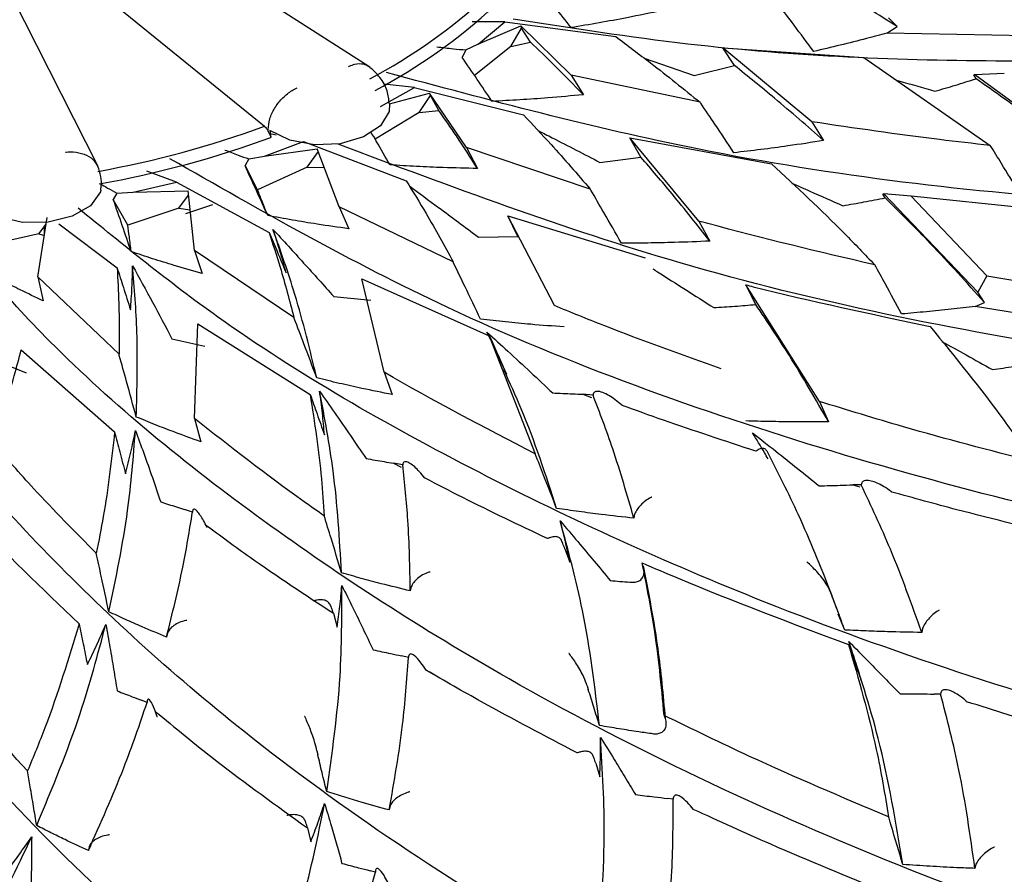
# Model space of a CAD drawing. Units: millimetres. Extents: x 7 to 1452, y 1 to 1040.
# Drawn here: x 1013 to 1024, y 233 to 243 of the extents above; entities that cross this region are included whole.
import ezdxf

# ---------------------------------------------------------------- set-up
doc = ezdxf.new("R2010")
doc.units = ezdxf.units.MM
doc.header["$LTSCALE"] = 5

msp = doc.modelspace()

# ---------------------------------------------------------------- linework, layer by layer
at = {"color": 7, "linetype": 'Continuous', "lineweight": 25}
for p, q in [((1016.723, 242.258), (1012.838, 244.746)), ((1013.709, 241.146), (1012.078, 244.363)), ((1015.562, 241.591), (1012.265, 244.274)), ((1022.606, 242.702), (1022.507, 242.8)), ((1018.237, 242.755), (1017.872, 242.754)), ((1017.936, 242.505), (1018.414, 242.711)), ((1017.941, 242.506), (1018.238, 242.754)), ((1018.236, 242.755), (1019.472, 242.59)), ((1018.304, 242.482), (1018.422, 242.686)), ((1018.975, 242.16), (1018.414, 242.711)), ((1018.414, 242.711), (1018.422, 242.686)), ((1018.524, 242.528), (1018.422, 242.686)), ((1022.491, 242.629), (1022.606, 242.702)), ((1024.548, 242.588), (1022.491, 242.629)), ((1017.804, 242.442), (1017.944, 242.509)), ((1018.304, 242.482), (1017.898, 242.159)), ((1018.304, 242.482), (1018.524, 242.528)), ((1021.656, 241.642), (1020.663, 242.467)), ((1020.663, 242.467), (1022.235, 242.357)), ((1020.794, 242.268), (1020.663, 242.467)), ((1017.804, 242.442), (1017.762, 242.358)), ((1019.788, 242.351), (1020.344, 242.158)), ((1022.235, 242.357), (1023.641, 241.379)), ((1020.344, 242.158), (1020.794, 242.268)), ((1018.975, 242.16), (1019.112, 241.943)), ((1020.411, 241.859), (1018.975, 242.16)), ((1023.47, 242.165), (1023.456, 242.163)), ((1023.482, 242.121), (1023.456, 242.163)), ((1023.797, 242.178), (1023.47, 242.165)), ((1024.772, 241.205), (1023.47, 242.165)), ((1016.854, 241.814), (1017.231, 242.024)), ((1017.23, 242.024), (1016.894, 242.062)), ((1017.228, 242.024), (1018.443, 241.72)), ((1016.953, 241.841), (1017.398, 241.961)), ((1017.285, 241.745), (1017.409, 241.935)), ((1017.809, 241.355), (1017.398, 241.961)), ((1017.398, 241.961), (1017.409, 241.935)), ((1017.503, 241.766), (1017.409, 241.935)), ((1017.285, 241.745), (1016.794, 241.448)), ((1017.285, 241.745), (1017.503, 241.766)), ((1021.656, 241.642), (1021.786, 241.433)), ((1015.621, 241.544), (1015.631, 241.467)), ((1015.69, 241.493), (1015.626, 241.509)), ((1020.397, 240.537), (1019.627, 241.462)), ((1019.627, 241.462), (1021.207, 241.173)), ((1019.751, 241.249), (1019.627, 241.462)), ((1015.56, 241.259), (1015.995, 241.421)), ((1015.995, 241.421), (1017.14, 240.984)), ((1017.809, 241.355), (1017.933, 241.123)), ((1019.187, 240.893), (1017.809, 241.355)), ((1015.387, 241.228), (1015.561, 241.259)), ((1015.558, 241.259), (1016.147, 241.34)), ((1016.037, 241.136), (1016.162, 241.312)), ((1016.393, 240.697), (1016.147, 241.34)), ((1019.296, 241.19), (1019.751, 241.249)), ((1015.387, 241.228), (1015.345, 241.154)), ((1015.484, 240.884), (1015.345, 241.154)), ((1016.037, 241.136), (1015.484, 240.884)), ((1016.037, 241.136), (1016.226, 241.134)), ((1014.581, 240.969), (1014.253, 241.094)), ((1014.099, 240.859), (1014.581, 240.969)), ((1014.581, 240.969), (1015.613, 240.408)), ((1013.919, 240.848), (1013.878, 240.779)), ((1013.919, 240.848), (1014.097, 240.859)), ((1014.101, 240.859), (1014.711, 240.872)), ((1014.607, 240.68), (1014.716, 240.826)), ((1014.781, 240.211), (1014.711, 240.872)), ((1022.455, 240.84), (1022.446, 240.838)), ((1022.471, 240.795), (1022.446, 240.838)), ((1023.501, 239.746), (1022.455, 240.84)), ((1022.76, 240.816), (1022.455, 240.84)), ((1024.342, 240.649), (1022.76, 240.816)), ((1022.76, 240.816), (1023.603, 239.926)), ((1014.041, 240.492), (1013.878, 240.779)), ((1014.685, 240.621), (1014.986, 240.723)), ((1016.393, 240.697), (1016.5, 240.451)), ((1017.66, 240.085), (1016.393, 240.697)), ((1014.607, 240.68), (1014.041, 240.492)), ((1014.607, 240.68), (1014.733, 240.663)), ((1018.788, 239.596), (1018.27, 240.594)), ((1018.27, 240.594), (1019.799, 240.127)), ((1018.383, 240.367), (1018.27, 240.594)), ((1013.037, 239.916), (1013.144, 240.575)), ((1013.05, 240.394), (1013.132, 240.502)), ((1013.112, 240.377), (1013.112, 240.476)), ((1013.273, 240.508), (1013.921, 240.015)), ((1020.397, 240.537), (1020.518, 240.314)), ((1013.05, 240.394), (1012.492, 240.27)), ((1013.05, 240.394), (1013.112, 240.377)), ((1017.942, 240.359), (1018.383, 240.367)), ((1014.781, 240.211), (1014.867, 239.954)), ((1015.889, 239.464), (1014.781, 240.211)), ((1013.037, 239.916), (1013.097, 239.65)), ((1013.942, 239.054), (1013.037, 239.916)), ((1016.892, 238.854), (1016.646, 239.895)), ((1016.646, 239.895), (1018.064, 239.261)), ((1021.739, 238.529), (1020.921, 239.827)), ((1021.031, 239.608), (1020.921, 239.827)), ((1023.603, 239.926), (1023.501, 239.746)), ((1023.603, 239.926), (1025.507, 239.61)), ((1023.577, 239.629), (1023.501, 239.746)), ((1016.333, 239.697), (1016.744, 239.656)), ((1023.471, 239.586), (1023.577, 239.629)), ((1025.976, 239.182), (1023.471, 239.586)), ((1014.782, 238.339), (1014.818, 239.393)), ((1014.818, 239.393), (1016.07, 238.607)), ((1014.531, 239.228), (1014.896, 239.143)), ((1018.064, 239.261), (1018.575, 237.948)), ((1012.854, 239.105), (1013.893, 238.19)), ((1012.605, 238.972), (1012.91, 238.848)), ((1018.233, 238.885), (1018.199, 238.959)), ((1016.892, 238.854), (1016.983, 238.605)), ((1019.219, 238.601), (1019.105, 238.609)), ((1019.105, 238.609), (1019.2, 238.574)), ((1021.739, 238.529), (1021.84, 238.304)), ((1014.782, 238.339), (1014.852, 238.081)), ((1017.101, 237.823), (1016.999, 237.843)), ((1016.999, 237.843), (1017.084, 237.798)), ((1022.204, 237.602), (1022.111, 237.601)), ((1022.111, 237.601), (1022.19, 237.579)), ((1014.76, 237.297), (1014.672, 237.328)), ((1019.681, 237.276), (1019.673, 237.23)), ((1018.905, 236.889), (1018.959, 236.741)), ((1017.194, 236.466), (1017.185, 236.42)), ((1021.955, 236.164), (1021.854, 236.43)), ((1021.862, 236.408), (1021.877, 236.369)), ((1016.328, 236.172), (1016.372, 236.018)), ((1022.021, 235.985), (1021.947, 236.162)), ((1022.887, 236.005), (1022.878, 235.958)), ((1014.48, 235.951), (1014.471, 235.907)), ((1017.164, 235.679), (1017.088, 235.697)), ((1017.362, 235.539), (1017.532, 235.44)), ((1019.154, 235.363), (1019.166, 235.322)), ((1023.088, 235.272), (1023.015, 235.273)), ((1014.255, 235.179), (1014.19, 235.205)), ((1020.011, 235.034), (1020.022, 235)), ((1016.145, 234.642), (1016.154, 234.6)), ((1019.249, 234.503), (1019.293, 234.352)), ((1016.959, 234.028), (1016.95, 233.982)), ((1020.111, 234.102), (1020.046, 234.111)), ((1016.04, 233.782), (1016.076, 233.627)), ((1013.61, 233.576), (1013.601, 233.531)), ((1023.481, 233.378), (1023.47, 233.332)), ((1016.796, 233.29), (1016.738, 233.306))]:
    msp.add_line(p, q, dxfattribs=at)
at = {"color": 7, "linetype": 'Continuous', "lineweight": 25, "flags": 128}
for points in [[(1016.954, 241.841), (1016.949, 241.756), (1016.854, 241.598), (1016.664, 241.473), (1016.405, 241.398), (1016.117, 241.385), (1015.842, 241.437), (1015.621, 241.544)], [(1013.741, 240.882), (1013.735, 240.863), (1013.625, 240.708), (1013.421, 240.59), (1013.155, 240.524), (1012.866, 240.522), (1012.597, 240.583), (1012.388, 240.698), (1012.295, 240.801)]]:
    msp.add_lwpolyline(points, dxfattribs=at)
at = {"color": 7, "linetype": 'Continuous', "lineweight": 25}
for centre, radius, start, end in [((1013.746, 247.713), 6.342, 298.121, 312.4895), ((1013.778, 247.658), 6.42, 298.015, 312.6215), ((1011.705, 252.173), 11.262, 280.2367, 290.027), ((1011.71, 252.173), 11.401, 280.1651, 290.1164)]:
    msp.add_arc(centre, radius, start, end, dxfattribs=at)
for points, knots in [([(1038.25, 244.91), (1038.181, 244.931), (1037.873, 245.023), (1036.772, 244.606), (1034.591, 243.82), (1031.207, 242.92), (1027.527, 242.401), (1023.827, 242.275), (1020.825, 242.395), (1018.979, 242.683), (1018.329, 242.784)], [0, 0, 0, 0, 0.02506, 0.111709, 0.287725, 0.465503, 0.643744, 0.783108, 0.92371, 1, 1, 1, 1]), ([(1022.606, 242.702), (1022.398, 242.832), (1022.026, 243.064), (1021.642, 243.287), (1021.473, 243.384)], [0, 0, 0, 0, 0.560013, 1, 1, 1, 1]), ([(1018.973, 242.69), (1018.915, 242.766), (1018.834, 242.872), (1018.75, 242.977), (1018.725, 243.008)], [0, 0, 0, 0, 0.709776, 1, 1, 1, 1]), ([(1021.675, 242.425), (1021.602, 242.523), (1021.477, 242.693), (1021.345, 242.866), (1021.287, 242.94), (1021.285, 242.944)], [0, 0, 0, 0, 0.564723, 0.981457, 1, 1, 1, 1]), ([(1019.991, 242.88), (1019.86, 242.853), (1019.625, 242.805), (1019.286, 242.742), (1019.077, 242.708), (1018.973, 242.69)], [0, 0, 0, 0, 0.388578, 0.694248, 1, 1, 1, 1]), ([(1019.472, 242.59), (1019.602, 242.493), (1019.922, 242.253), (1020.229, 242.006), (1020.411, 241.859)], [0, 0, 0, 0, 0.406117, 1, 1, 1, 1]), ([(1022.491, 242.629), (1022.416, 242.609), (1022.242, 242.563), (1021.97, 242.494), (1021.773, 242.448), (1021.675, 242.425)], [0, 0, 0, 0, 0.279665, 0.639793, 1, 1, 1, 1]), ([(1017.48, 242.477), (1017.541, 242.469), (1017.649, 242.457), (1017.757, 242.446), (1017.804, 242.442)], [0, 0, 0, 0, 0.568581, 1, 1, 1, 1]), ([(1019.112, 241.943), (1019.004, 242.053), (1018.812, 242.25), (1018.612, 242.443), (1018.524, 242.528)], [0, 0, 0, 0, 0.560015, 1, 1, 1, 1]), ([(1018.094, 241.869), (1018.04, 241.951), (1017.93, 242.114), (1017.818, 242.277), (1017.762, 242.358)], [0, 0, 0, 0, 0.499955, 1, 1, 1, 1]), ([(1016.739, 242.246), (1016.715, 242.261), (1016.666, 242.29), (1016.58, 242.285), (1016.522, 242.267), (1016.499, 242.256), (1016.496, 242.255)], [0, 0, 0, 0, 0.370838, 0.749004, 0.96982, 1, 1, 1, 1]), ([(1016.951, 241.844), (1016.945, 241.891), (1016.934, 241.994), (1016.855, 242.139), (1016.769, 242.217), (1016.728, 242.255)], [0, 0, 0, 0, 0.309172, 0.66172, 1, 1, 1, 1]), ([(1021.786, 241.433), (1021.605, 241.591), (1021.283, 241.874), (1020.943, 242.147), (1020.794, 242.268)], [0, 0, 0, 0, 0.560013, 1, 1, 1, 1]), ([(1039.639, 241.719), (1039.631, 241.727), (1039.555, 241.8), (1039.154, 241.873), (1038.023, 241.825), (1035.866, 241.356), (1032.814, 240.897), (1029.158, 240.601), (1024.966, 240.681), (1020.712, 241.172), (1018.068, 241.882), (1016.919, 242.19)], [0, 0, 0, 0, 0.002377, 0.024456, 0.093666, 0.235118, 0.378229, 0.522004, 0.694132, 0.867029, 1, 1, 1, 1]), ([(1023.025, 241.982), (1023.101, 242.004), (1023.254, 242.05), (1023.406, 242.097), (1023.482, 242.121)], [0, 0, 0, 0, 0.499971, 1, 1, 1, 1]), ([(1024.861, 241.097), (1024.61, 241.293), (1024.163, 241.643), (1023.69, 241.975), (1023.482, 242.121)], [0, 0, 0, 0, 0.559962, 1, 1, 1, 1]), ([(1015.604, 241.533), (1015.604, 241.541), (1015.602, 241.585), (1015.616, 241.673), (1015.669, 241.793), (1015.752, 241.902), (1015.837, 241.973), (1015.897, 242.007), (1015.921, 242.017), (1015.927, 242.02)], [0, 0, 0, 0, 0.046204, 0.250926, 0.455648, 0.660375, 0.865112, 0.965432, 1, 1, 1, 1]), ([(1022.595, 242.106), (1022.604, 242.104), (1022.747, 242.063), (1022.89, 242.021), (1023.025, 241.982)], [0, 0, 0, 0, 0.059739, 1, 1, 1, 1]), ([(1019.112, 241.943), (1018.98, 241.931), (1018.745, 241.909), (1018.405, 241.885), (1018.198, 241.875), (1018.094, 241.869)], [0, 0, 0, 0, 0.388582, 0.69425, 1, 1, 1, 1]), ([(1020.787, 241.297), (1020.717, 241.403), (1020.595, 241.587), (1020.469, 241.774), (1020.413, 241.855), (1020.411, 241.859)], [0, 0, 0, 0, 0.564314, 0.981876, 1, 1, 1, 1]), ([(1017.933, 241.123), (1017.855, 241.244), (1017.717, 241.459), (1017.569, 241.672), (1017.503, 241.766)], [0, 0, 0, 0, 0.560015, 1, 1, 1, 1]), ([(1018.443, 241.72), (1018.547, 241.61), (1018.804, 241.338), (1019.044, 241.059), (1019.187, 240.893)], [0, 0, 0, 0, 0.404771, 1, 1, 1, 1]), ([(1015.562, 241.591), (1015.568, 241.585), (1015.581, 241.573), (1015.595, 241.55), (1015.602, 241.537), (1015.604, 241.533)], [0, 0, 0, 0, 0.42204, 0.844085, 1, 1, 1, 1]), ([(1023.641, 241.379), (1023.453, 241.4), (1022.792, 241.473), (1022.13, 241.572), (1021.656, 241.642)], [0, 0, 0, 0, 0.285238, 1, 1, 1, 1]), ([(1015.604, 241.533), (1015.609, 241.523), (1015.619, 241.503), (1015.627, 241.48), (1015.631, 241.469), (1015.631, 241.467)], [0, 0, 0, 0, 0.431211, 0.862146, 1, 1, 1, 1]), ([(1016.955, 241.163), (1016.906, 241.25), (1016.837, 241.372), (1016.767, 241.494), (1016.747, 241.528)], [0, 0, 0, 0, 0.717348, 1, 1, 1, 1]), ([(1018.608, 241.544), (1018.66, 241.517), (1018.891, 241.4), (1019.119, 241.282), (1019.296, 241.19)], [0, 0, 0, 0, 0.225201, 1, 1, 1, 1]), ([(1039.746, 238.527), (1039.682, 238.557), (1039.317, 238.728), (1038.059, 238.773), (1035.811, 238.641), (1032.738, 238.518), (1029.053, 238.568), (1024.808, 239.004), (1020.341, 239.907), (1017.637, 240.921), (1016.382, 241.392)], [0, 0, 0, 0, 0.01369, 0.078617, 0.211905, 0.346793, 0.482281, 0.663026, 0.84369, 1, 1, 1, 1]), ([(1021.786, 241.433), (1021.653, 241.412), (1021.421, 241.377), (1021.088, 241.332), (1020.887, 241.309), (1020.787, 241.297)], [0, 0, 0, 0, 0.398191, 0.699062, 1, 1, 1, 1]), ([(1023.955, 240.867), (1023.892, 240.97), (1023.789, 241.141), (1023.683, 241.312), (1023.641, 241.379)], [0, 0, 0, 0, 0.607191, 1, 1, 1, 1]), ([(1013.347, 241.304), (1013.35, 241.304), (1013.379, 241.308), (1013.452, 241.309), (1013.557, 241.286), (1013.652, 241.233), (1013.685, 241.179), (1013.699, 241.157)], [0, 0, 0, 0, 0.0234166, 0.194746, 0.4881628, 0.7812732, 1, 1, 1, 1]), ([(1015.12, 241.328), (1015.169, 241.309), (1015.257, 241.275), (1015.347, 241.243), (1015.387, 241.228)], [0, 0, 0, 0, 0.553292, 1, 1, 1, 1]), ([(1020.518, 240.314), (1020.38, 240.49), (1020.134, 240.805), (1019.868, 241.113), (1019.751, 241.249)], [0, 0, 0, 0, 0.560013, 1, 1, 1, 1]), ([(1013.738, 240.881), (1013.741, 240.902), (1013.751, 240.963), (1013.739, 241.063), (1013.71, 241.137), (1013.695, 241.174)], [0, 0, 0, 0, 0.211651, 0.60932, 1, 1, 1, 1]), ([(1039.108, 235.14), (1039.036, 235.206), (1038.865, 235.362), (1038.215, 235.601), (1036.595, 235.843), (1033.788, 235.96), (1030.15, 236.263), (1026.115, 236.852), (1021.846, 237.901), (1017.784, 239.362), (1015.517, 240.655), (1014.509, 241.231)], [0, 0, 0, 0, 0.015618, 0.03727, 0.105144, 0.243869, 0.384221, 0.525225, 0.69425, 0.864025, 1, 1, 1, 1]), ([(1015.598, 240.598), (1015.556, 240.691), (1015.473, 240.876), (1015.387, 241.061), (1015.345, 241.154)], [0, 0, 0, 0, 0.4999555, 1, 1, 1, 1]), ([(1017.933, 241.123), (1017.806, 241.125), (1017.579, 241.13), (1017.253, 241.144), (1017.054, 241.156), (1016.955, 241.163)], [0, 0, 0, 0, 0.388579, 0.694249, 1, 1, 1, 1]), ([(1021.207, 241.173), (1021.483, 240.917), (1021.879, 240.549), (1022.244, 240.166), (1022.355, 240.049)], [0, 0, 0, 0, 0.695991, 1, 1, 1, 1]), ([(1013.732, 240.953), (1013.76, 240.937), (1013.82, 240.901), (1013.884, 240.867), (1013.919, 240.848)], [0, 0, 0, 0, 0.451215, 1, 1, 1, 1]), ([(1017.14, 240.984), (1017.215, 240.863), (1017.398, 240.566), (1017.562, 240.264), (1017.66, 240.085)], [0, 0, 0, 0, 0.407281, 1, 1, 1, 1]), ([(1017.174, 240.929), (1017.282, 240.849), (1017.541, 240.659), (1017.795, 240.469), (1017.942, 240.359)], [0, 0, 0, 0, 0.421173, 1, 1, 1, 1]), ([(1021.433, 240.957), (1021.5, 240.928), (1021.689, 240.845), (1021.877, 240.762), (1021.999, 240.708)], [0, 0, 0, 0, 0.353221, 1, 1, 1, 1]), ([(1015.598, 240.598), (1015.577, 240.651), (1015.54, 240.747), (1015.501, 240.842), (1015.484, 240.884)], [0, 0, 0, 0, 0.560012, 1, 1, 1, 1]), ([(1019.535, 240.291), (1019.47, 240.404), (1019.357, 240.602), (1019.24, 240.803), (1019.189, 240.89), (1019.187, 240.893)], [0, 0, 0, 0, 0.564496, 0.982186, 1, 1, 1, 1]), ([(1030.632, 226.495), (1030.586, 226.623), (1030.486, 226.898), (1030.018, 227.307), (1028.988, 227.931), (1026.563, 228.926), (1022.94, 230.351), (1018.832, 232.38), (1015.517, 234.594), (1013.023, 236.869), (1011.341, 238.865), (1010.634, 240.22), (1010.341, 240.781)], [0, 0, 0, 0, 0.0174106, 0.03751, 0.0720257, 0.1540437, 0.3205954, 0.4887776, 0.6573063, 0.7831248, 0.9100375, 1, 1, 1, 1]), ([(1034.449, 228.909), (1034.405, 229.031), (1034.308, 229.294), (1033.852, 229.649), (1032.842, 230.156), (1030.429, 230.873), (1026.709, 231.874), (1022.298, 233.406), (1018.526, 235.21), (1015.49, 237.172), (1013.29, 238.968), (1012.219, 240.24), (1011.771, 240.773)], [0, 0, 0, 0, 0.01731, 0.037284, 0.071597, 0.153151, 0.318775, 0.486028, 0.653651, 0.780286, 0.908029, 1, 1, 1, 1]), ([(1014.077, 240.197), (1014.044, 240.294), (1013.978, 240.488), (1013.912, 240.682), (1013.878, 240.779)], [0, 0, 0, 0, 0.499955, 1, 1, 1, 1]), ([(1021.999, 240.708), (1022.078, 240.722), (1022.235, 240.75), (1022.392, 240.78), (1022.471, 240.795)], [0, 0, 0, 0, 0.4999715, 1, 1, 1, 1]), ([(1023.577, 239.629), (1023.379, 239.851), (1023.025, 240.246), (1022.64, 240.627), (1022.471, 240.795)], [0, 0, 0, 0, 0.559962, 1, 1, 1, 1]), ([(1026.071, 224.557), (1026.026, 224.689), (1025.93, 224.975), (1025.473, 225.435), (1024.476, 226.172), (1022.154, 227.433), (1018.796, 229.247), (1015.178, 231.701), (1012.437, 234.253), (1010.553, 236.781), (1009.455, 238.839), (1009.142, 240.147), (1009.029, 240.621)], [0, 0, 0, 0, 0.017649, 0.038014, 0.072998, 0.156148, 0.325012, 0.495538, 0.66644, 0.795527, 0.925744, 1, 1, 1, 1]), ([(1037.231, 232.024), (1037.23, 232.027), (1037.171, 232.157), (1036.811, 232.363), (1035.899, 232.777), (1033.592, 233.207), (1029.97, 233.786), (1025.465, 234.78), (1021.39, 236.114), (1017.901, 237.705), (1015.321, 239.187), (1013.992, 240.269), (1013.487, 240.68)], [0, 0, 0, 0, 0.00056, 0.020872, 0.055801, 0.13888, 0.30764, 0.478091, 0.648987, 0.782658, 0.917516, 1, 1, 1, 1]), ([(1016.5, 240.451), (1016.382, 240.468), (1016.172, 240.498), (1015.871, 240.547), (1015.689, 240.581), (1015.598, 240.598)], [0, 0, 0, 0, 0.388582, 0.69425, 1, 1, 1, 1]), ([(1014.077, 240.197), (1014.071, 240.252), (1014.059, 240.35), (1014.046, 240.449), (1014.041, 240.492)], [0, 0, 0, 0, 0.560012, 1, 1, 1, 1]), ([(1022.355, 240.049), (1021.733, 240.196), (1021.077, 240.349), (1020.43, 240.528), (1020.397, 240.537)], [0, 0, 0, 0, 0.949272, 1, 1, 1, 1]), ([(1020.944, 223.17), (1020.902, 223.306), (1020.813, 223.597), (1020.392, 224.102), (1019.474, 224.939), (1017.363, 226.437), (1014.416, 228.581), (1011.43, 231.368), (1009.344, 234.174), (1008.12, 236.895), (1007.578, 238.938), (1007.609, 240.134), (1007.618, 240.47)], [0, 0, 0, 0, 0.017861, 0.038441, 0.073831, 0.158004, 0.328988, 0.501683, 0.674829, 0.810209, 0.946792, 1, 1, 1, 1]), ([(1015.613, 240.408), (1015.655, 240.281), (1015.757, 239.967), (1015.84, 239.652), (1015.889, 239.464)], [0, 0, 0, 0, 0.407027, 1, 1, 1, 1]), ([(1015.613, 240.408), (1015.643, 240.339), (1015.706, 240.19), (1015.769, 240.041), (1015.802, 239.962)], [0, 0, 0, 0, 0.465692, 1, 1, 1, 1]), ([(1015.656, 240.445), (1015.77, 240.32), (1015.999, 240.07), (1016.222, 239.821), (1016.333, 239.697)], [0, 0, 0, 0, 0.499959, 1, 1, 1, 1]), ([(1015.802, 239.962), (1015.78, 240.042), (1015.736, 240.202), (1015.683, 240.364), (1015.656, 240.445)], [0, 0, 0, 0, 0.4998815, 1, 1, 1, 1]), ([(1016.143, 238.792), (1016.068, 239.102), (1015.934, 239.657), (1015.741, 240.204), (1015.656, 240.445)], [0, 0, 0, 0, 0.560032, 1, 1, 1, 1]), ([(1020.518, 240.314), (1020.387, 240.308), (1020.158, 240.299), (1019.83, 240.292), (1019.633, 240.291), (1019.535, 240.291)], [0, 0, 0, 0, 0.398188, 0.699061, 1, 1, 1, 1]), ([(1014.867, 239.954), (1014.763, 239.983), (1014.578, 240.036), (1014.315, 240.117), (1014.156, 240.17), (1014.077, 240.197)], [0, 0, 0, 0, 0.388578, 0.694248, 1, 1, 1, 1]), ([(1014.07, 239.549), (1014.076, 239.63), (1014.089, 239.793), (1014.092, 239.957), (1014.093, 240.04)], [0, 0, 0, 0, 0.499881, 1, 1, 1, 1]), ([(1014.093, 240.04), (1014.168, 239.904), (1014.317, 239.633), (1014.46, 239.363), (1014.531, 239.228)], [0, 0, 0, 0, 0.499959, 1, 1, 1, 1]), ([(1014.134, 238.356), (1014.143, 238.671), (1014.158, 239.232), (1014.113, 239.793), (1014.093, 240.04)], [0, 0, 0, 0, 0.560032, 1, 1, 1, 1]), ([(1017.967, 239.445), (1017.91, 239.565), (1017.81, 239.775), (1017.707, 239.988), (1017.661, 240.081), (1017.66, 240.085)], [0, 0, 0, 0, 0.564997, 0.981947, 1, 1, 1, 1]), ([(1022.654, 239.503), (1022.594, 239.613), (1022.496, 239.796), (1022.395, 239.978), (1022.355, 240.049)], [0, 0, 0, 0, 0.606798, 1, 1, 1, 1]), ([(1013.097, 239.65), (1013.012, 239.69), (1012.859, 239.762), (1012.643, 239.871), (1012.514, 239.94), (1012.449, 239.975)], [0, 0, 0, 0, 0.388589, 0.694253, 1, 1, 1, 1]), ([(1013.921, 240.015), (1013.928, 239.885), (1013.946, 239.565), (1013.944, 239.244), (1013.942, 239.054)], [0, 0, 0, 0, 0.407578, 1, 1, 1, 1]), ([(1013.921, 240.015), (1013.944, 239.943), (1013.994, 239.788), (1014.044, 239.632), (1014.07, 239.549)], [0, 0, 0, 0, 0.464931, 1, 1, 1, 1]), ([(1019.885, 240.005), (1019.902, 239.994), (1020.024, 239.917), (1020.25, 239.774), (1020.458, 239.641), (1020.562, 239.574)], [0, 0, 0, 0, 0.072213, 0.536093, 1, 1, 1, 1]), ([(1020.921, 239.827), (1020.948, 239.82), (1021.626, 239.649), (1022.312, 239.504), (1022.97, 239.364)], [0, 0, 0, 0, 0.040145, 1, 1, 1, 1]), ([(1020.562, 239.574), (1020.64, 239.579), (1020.797, 239.589), (1020.953, 239.601), (1021.031, 239.608)], [0, 0, 0, 0, 0.499971, 1, 1, 1, 1]), ([(1021.84, 238.304), (1021.698, 238.55), (1021.447, 238.99), (1021.158, 239.419), (1021.031, 239.608)], [0, 0, 0, 0, 0.559961, 1, 1, 1, 1]), ([(1020.645, 238.891), (1020.206, 239.049), (1019.58, 239.273), (1018.971, 239.521), (1018.788, 239.596)], [0, 0, 0, 0, 0.700597, 1, 1, 1, 1]), ([(1023.471, 239.586), (1023.382, 239.575), (1023.202, 239.555), (1022.929, 239.527), (1022.746, 239.511), (1022.654, 239.503)], [0, 0, 0, 0, 0.3261218, 0.6630321, 1, 1, 1, 1]), ([(1016.143, 238.792), (1016.096, 238.918), (1016.013, 239.138), (1015.928, 239.362), (1015.89, 239.46), (1015.889, 239.464)], [0, 0, 0, 0, 0.563645, 0.9807, 1, 1, 1, 1]), ([(1018.896, 239.359), (1018.772, 239.368), (1018.555, 239.384), (1018.245, 239.414), (1018.06, 239.434), (1017.967, 239.445)], [0, 0, 0, 0, 0.398191, 0.699062, 1, 1, 1, 1]), ([(1018.038, 239.302), (1018.116, 239.23), (1018.278, 239.082), (1018.523, 238.856), (1018.688, 238.701), (1018.77, 238.624)], [0, 0, 0, 0, 0.316097, 0.658039, 1, 1, 1, 1]), ([(1018.255, 238.833), (1018.221, 238.911), (1018.152, 239.067), (1018.076, 239.223), (1018.038, 239.302)], [0, 0, 0, 0, 0.499893, 1, 1, 1, 1]), ([(1022.97, 239.364), (1023.254, 239.018), (1023.657, 238.526), (1024.008, 238.014), (1024.111, 237.862)], [0, 0, 0, 0, 0.703841, 1, 1, 1, 1]), ([(1018.064, 239.261), (1018.095, 239.193), (1018.159, 239.05), (1018.222, 238.907), (1018.255, 238.833)], [0, 0, 0, 0, 0.478837, 1, 1, 1, 1]), ([(1023.102, 239.196), (1023.192, 239.147), (1023.38, 239.043), (1023.567, 238.939), (1023.664, 238.885)], [0, 0, 0, 0, 0.479151, 1, 1, 1, 1]), ([(1012.539, 238.071), (1012.622, 238.319), (1012.736, 238.662), (1012.829, 239.009), (1012.854, 239.105)], [0, 0, 0, 0, 0.720961, 1, 1, 1, 1]), ([(1014.134, 238.356), (1014.098, 238.488), (1014.036, 238.716), (1013.972, 238.948), (1013.943, 239.05), (1013.942, 239.054)], [0, 0, 0, 0, 0.563764, 0.980944, 1, 1, 1, 1]), ([(1023.664, 238.885), (1023.744, 238.896), (1023.902, 238.918), (1024.061, 238.941), (1024.14, 238.953)], [0, 0, 0, 0, 0.499973, 1, 1, 1, 1]), ([(1018.575, 237.948), (1018.006, 238.243), (1017.437, 238.538), (1016.892, 238.854), (1016.892, 238.854)], [0, 0, 0, 0, 0.999955, 1, 1, 1, 1]), ([(1018.813, 237.339), (1018.693, 237.71), (1018.525, 238.23), (1018.292, 238.738), (1018.225, 238.883)], [0, 0, 0, 0, 0.713465, 1, 1, 1, 1]), ([(1016.983, 238.605), (1016.87, 238.628), (1016.673, 238.668), (1016.393, 238.73), (1016.227, 238.771), (1016.143, 238.792)], [0, 0, 0, 0, 0.398187, 0.69906, 1, 1, 1, 1]), ([(1016.175, 238.643), (1016.23, 238.564), (1016.346, 238.399), (1016.518, 238.15), (1016.634, 237.979), (1016.692, 237.894)], [0, 0, 0, 0, 0.3160995, 0.65804, 1, 1, 1, 1]), ([(1016.229, 238.158), (1016.222, 238.239), (1016.208, 238.399), (1016.186, 238.562), (1016.175, 238.643)], [0, 0, 0, 0, 0.499893, 1, 1, 1, 1]), ([(1016.419, 236.622), (1016.397, 237.001), (1016.357, 237.678), (1016.231, 238.348), (1016.175, 238.643)], [0, 0, 0, 0, 0.559893, 1, 1, 1, 1]), ([(1018.77, 238.624), (1018.845, 238.62), (1018.956, 238.615), (1019.068, 238.611), (1019.105, 238.609)], [0, 0, 0, 0, 0.666515, 1, 1, 1, 1]), ([(1019.543, 238.485), (1019.543, 238.486), (1019.517, 238.509), (1019.445, 238.566), (1019.35, 238.625), (1019.272, 238.645), (1019.239, 238.638), (1019.224, 238.623), (1019.22, 238.609), (1019.219, 238.601)], [0, 0, 0, 0, 0.005896, 0.216378, 0.604061, 0.786895, 0.885104, 0.94242, 1, 1, 1, 1]), ([(1016.07, 238.607), (1016.118, 238.294), (1016.187, 237.845), (1016.217, 237.393), (1016.226, 237.256)], [0, 0, 0, 0, 0.696833, 1, 1, 1, 1]), ([(1016.07, 238.607), (1016.095, 238.536), (1016.149, 238.386), (1016.201, 238.236), (1016.229, 238.158)], [0, 0, 0, 0, 0.4786, 1, 1, 1, 1]), ([(1019.673, 237.23), (1019.599, 237.488), (1019.466, 237.948), (1019.294, 238.402), (1019.219, 238.601)], [0, 0, 0, 0, 0.5599606, 1, 1, 1, 1]), ([(1024.111, 237.862), (1023.631, 237.986), (1022.833, 238.192), (1022.05, 238.433), (1021.739, 238.529)], [0, 0, 0, 0, 0.603092, 1, 1, 1, 1]), ([(1021.03, 237.976), (1020.687, 238.089), (1020.187, 238.253), (1019.696, 238.43), (1019.543, 238.485)], [0, 0, 0, 0, 0.6884577, 1, 1, 1, 1]), ([(1014.852, 238.081), (1014.755, 238.116), (1014.585, 238.177), (1014.346, 238.269), (1014.205, 238.327), (1014.134, 238.356)], [0, 0, 0, 0, 0.398197, 0.699065, 1, 1, 1, 1]), ([(1016.226, 237.256), (1016.151, 237.308), (1015.651, 237.658), (1015.181, 238.026), (1014.782, 238.339)], [0, 0, 0, 0, 0.1501261, 1, 1, 1, 1]), ([(1021.84, 238.304), (1021.71, 238.303), (1021.492, 238.302), (1021.185, 238.305), (1021.007, 238.309), (1020.918, 238.312)], [0, 0, 0, 0, 0.419261, 0.709606, 1, 1, 1, 1]), ([(1013.893, 238.19), (1013.858, 237.876), (1013.806, 237.425), (1013.716, 236.977), (1013.689, 236.841)], [0, 0, 0, 0, 0.697033, 1, 1, 1, 1]), ([(1013.829, 236.188), (1013.908, 236.564), (1014.048, 237.235), (1014.102, 237.909), (1014.125, 238.206)], [0, 0, 0, 0, 0.559893, 1, 1, 1, 1]), ([(1013.893, 238.19), (1013.913, 238.116), (1013.953, 237.961), (1013.993, 237.806), (1014.014, 237.725)], [0, 0, 0, 0, 0.4764416, 1, 1, 1, 1]), ([(1014.014, 237.725), (1014.035, 237.804), (1014.076, 237.964), (1014.109, 238.125), (1014.125, 238.206)], [0, 0, 0, 0, 0.499893, 1, 1, 1, 1]), ([(1014.125, 238.206), (1014.156, 238.122), (1014.22, 237.948), (1014.314, 237.683), (1014.375, 237.502), (1014.406, 237.412)], [0, 0, 0, 0, 0.316092, 0.658036, 1, 1, 1, 1]), ([(1020.995, 238.179), (1021.082, 238.111), (1021.25, 237.979), (1021.497, 237.783), (1021.657, 237.654), (1021.737, 237.59)], [0, 0, 0, 0, 0.347425, 0.673706, 1, 1, 1, 1]), ([(1021.168, 237.889), (1021.154, 237.913), (1021.1, 238.009), (1021.04, 238.106), (1020.995, 238.179)], [0, 0, 0, 0, 0.243648, 1, 1, 1, 1]), ([(1013.689, 236.841), (1013.453, 237.078), (1013.052, 237.482), (1012.688, 237.9), (1012.539, 238.071)], [0, 0, 0, 0, 0.588635, 1, 1, 1, 1]), ([(1021.152, 237.979), (1021.146, 237.988), (1021.136, 238.005), (1021.102, 238.009), (1021.066, 237.997), (1021.041, 237.982), (1021.031, 237.976), (1021.03, 237.976)], [0, 0, 0, 0, 0.271036, 0.541295, 0.832104, 0.987276, 1, 1, 1, 1]), ([(1021.152, 237.979), (1021.272, 237.743), (1021.537, 237.227), (1021.748, 236.697), (1021.862, 236.408)], [0, 0, 0, 0, 0.4562, 1, 1, 1, 1]), ([(1016.692, 237.894), (1016.759, 237.882), (1016.862, 237.865), (1016.964, 237.848), (1016.999, 237.843)], [0, 0, 0, 0, 0.6638043, 1, 1, 1, 1]), ([(1017.349, 237.675), (1017.348, 237.675), (1017.328, 237.701), (1017.272, 237.767), (1017.199, 237.834), (1017.14, 237.861), (1017.115, 237.857), (1017.104, 237.844), (1017.102, 237.83), (1017.101, 237.823)], [0, 0, 0, 0, 0.00589, 0.225122, 0.607739, 0.788228, 0.885492, 0.942619, 1, 1, 1, 1]), ([(1018.813, 237.339), (1018.765, 237.462), (1018.686, 237.665), (1018.606, 237.868), (1018.575, 237.948)], [0, 0, 0, 0, 0.60681, 1, 1, 1, 1]), ([(1017.185, 236.42), (1017.18, 236.683), (1017.171, 237.151), (1017.122, 237.618), (1017.101, 237.823)], [0, 0, 0, 0, 0.5599606, 1, 1, 1, 1]), ([(1018.712, 237.003), (1018.395, 237.153), (1017.935, 237.372), (1017.488, 237.603), (1017.349, 237.675)], [0, 0, 0, 0, 0.688575, 1, 1, 1, 1]), ([(1022.545, 237.521), (1022.544, 237.521), (1022.513, 237.545), (1022.437, 237.596), (1022.337, 237.643), (1022.26, 237.654), (1022.226, 237.643), (1022.209, 237.625), (1022.206, 237.61), (1022.204, 237.602)], [0, 0, 0, 0, 0.005994, 0.248171, 0.59909, 0.774885, 0.874817, 0.937304, 1, 1, 1, 1]), ([(1021.737, 237.59), (1021.815, 237.592), (1021.939, 237.595), (1022.064, 237.599), (1022.111, 237.601)], [0, 0, 0, 0, 0.623282, 1, 1, 1, 1]), ([(1022.878, 235.958), (1022.767, 236.268), (1022.57, 236.823), (1022.316, 237.364), (1022.204, 237.602)], [0, 0, 0, 0, 0.559835, 1, 1, 1, 1]), ([(1024.504, 237.019), (1024.092, 237.118), (1023.436, 237.275), (1022.786, 237.454), (1022.545, 237.521)], [0, 0, 0, 0, 0.628095, 1, 1, 1, 1]), ([(1014.406, 237.412), (1014.465, 237.393), (1014.553, 237.365), (1014.642, 237.337), (1014.672, 237.328)], [0, 0, 0, 0, 0.665416, 1, 1, 1, 1]), ([(1019.872, 237.464), (1019.871, 237.464), (1019.868, 237.462), (1019.845, 237.451), (1019.803, 237.425), (1019.75, 237.378), (1019.706, 237.327), (1019.69, 237.293), (1019.681, 237.276)], [0, 0, 0, 0, 0.011116, 0.043904, 0.307917, 0.548159, 0.773799, 1, 1, 1, 1]), ([(1012.245, 237.307), (1012.261, 237.289), (1012.653, 236.862), (1013.084, 236.449), (1013.497, 236.054)], [0, 0, 0, 0, 0.041314, 1, 1, 1, 1]), ([(1014.471, 235.907), (1014.535, 236.166), (1014.651, 236.628), (1014.726, 237.093), (1014.76, 237.297)], [0, 0, 0, 0, 0.5599606, 1, 1, 1, 1]), ([(1014.922, 237.126), (1014.922, 237.127), (1014.909, 237.154), (1014.872, 237.225), (1014.824, 237.299), (1014.785, 237.332), (1014.769, 237.33), (1014.762, 237.318), (1014.76, 237.304), (1014.76, 237.297)], [0, 0, 0, 0, 0.005892, 0.221925, 0.606385, 0.787732, 0.885345, 0.942543, 1, 1, 1, 1]), ([(1019.673, 237.23), (1019.552, 237.243), (1019.347, 237.266), (1019.061, 237.303), (1018.895, 237.327), (1018.813, 237.339)], [0, 0, 0, 0, 0.4192585, 0.7096044, 1, 1, 1, 1]), ([(1016.419, 236.622), (1016.38, 236.75), (1016.317, 236.961), (1016.252, 237.173), (1016.226, 237.256)], [0, 0, 0, 0, 0.605522, 1, 1, 1, 1]), ([(1018.854, 237.199), (1018.919, 237.123), (1019.045, 236.974), (1019.23, 236.753), (1019.35, 236.609), (1019.409, 236.537)], [0, 0, 0, 0, 0.347427, 0.673708, 1, 1, 1, 1]), ([(1018.959, 236.741), (1018.944, 236.817), (1018.912, 236.969), (1018.874, 237.123), (1018.854, 237.199)], [0, 0, 0, 0, 0.4999072, 1, 1, 1, 1]), ([(1019.291, 234.922), (1019.239, 235.351), (1019.146, 236.117), (1018.943, 236.869), (1018.854, 237.199)], [0, 0, 0, 0, 0.559717, 1, 1, 1, 1]), ([(1014.906, 237.157), (1015.07, 237.036), (1015.527, 236.698), (1016.015, 236.377), (1016.328, 236.172)], [0, 0, 0, 0, 0.35749, 1, 1, 1, 1]), ([(1018.864, 236.991), (1018.857, 237), (1018.842, 237.019), (1018.799, 237.027), (1018.755, 237.02), (1018.724, 237.008), (1018.713, 237.003), (1018.712, 237.003)], [0, 0, 0, 0, 0.271013, 0.541248, 0.83203, 0.987276, 1, 1, 1, 1]), ([(1018.905, 236.889), (1018.898, 236.91), (1018.882, 236.951), (1018.87, 236.978), (1018.864, 236.991)], [0, 0, 0, 0, 0.5143769, 1, 1, 1, 1]), ([(1013.829, 236.188), (1013.801, 236.32), (1013.754, 236.537), (1013.708, 236.755), (1013.689, 236.841)], [0, 0, 0, 0, 0.606192, 1, 1, 1, 1]), ([(1020.011, 235.034), (1019.979, 235.367), (1019.925, 235.937), (1019.812, 236.499), (1019.765, 236.732)], [0, 0, 0, 0, 0.585015, 1, 1, 1, 1]), ([(1019.765, 236.732), (1019.898, 236.675), (1020.649, 236.353), (1021.424, 236.062), (1022.062, 235.823)], [0, 0, 0, 0, 0.1773, 1, 1, 1, 1]), ([(1019.776, 236.701), (1019.836, 236.395), (1019.947, 235.832), (1019.998, 235.261), (1020.022, 235)], [0, 0, 0, 0, 0.542958, 1, 1, 1, 1]), ([(1021.862, 236.408), (1021.847, 236.439), (1021.806, 236.524), (1021.712, 236.636), (1021.637, 236.71), (1021.6, 236.743), (1021.599, 236.744)], [0, 0, 0, 0, 0.2285726, 0.6264145, 0.9928454, 1, 1, 1, 1]), ([(1015.446, 222.387), (1015.409, 222.527), (1015.329, 222.826), (1015.019, 223.277), (1014.384, 224.045), (1012.893, 225.476), (1010.758, 227.508), (1008.598, 230.042), (1006.938, 232.85), (1006.011, 235.075), (1005.977, 236.399), (1005.972, 236.625)], [0, 0, 0, 0, 0.023063, 0.049622, 0.078482, 0.168945, 0.353835, 0.540895, 0.728823, 0.95381, 1, 1, 1, 1]), ([(1017.185, 236.42), (1017.077, 236.447), (1016.894, 236.492), (1016.639, 236.559), (1016.492, 236.601), (1016.419, 236.622)], [0, 0, 0, 0, 0.4192671, 0.7096088, 1, 1, 1, 1]), ([(1017.402, 236.631), (1017.401, 236.631), (1017.397, 236.63), (1017.37, 236.622), (1017.323, 236.601), (1017.265, 236.56), (1017.219, 236.514), (1017.202, 236.482), (1017.194, 236.466)], [0, 0, 0, 0, 0.011118, 0.04364, 0.307728, 0.54804, 0.773739, 1, 1, 1, 1]), ([(1019.409, 236.537), (1019.482, 236.53), (1019.56, 236.523), (1019.637, 236.517), (1019.642, 236.516)], [0, 0, 0, 0, 0.940692, 1, 1, 1, 1]), ([(1019.642, 236.516), (1019.662, 236.516), (1019.702, 236.516), (1019.75, 236.541), (1019.78, 236.578), (1019.784, 236.607), (1019.786, 236.619)], [0, 0, 0, 0, 0.2815486, 0.5647872, 0.8131656, 1, 1, 1, 1]), ([(1016.254, 234.187), (1016.315, 234.616), (1016.424, 235.381), (1016.423, 236.144), (1016.423, 236.48)], [0, 0, 0, 0, 0.559717, 1, 1, 1, 1]), ([(1016.372, 236.018), (1016.382, 236.095), (1016.403, 236.248), (1016.416, 236.402), (1016.423, 236.48)], [0, 0, 0, 0, 0.4999072, 1, 1, 1, 1]), ([(1016.423, 236.48), (1016.464, 236.397), (1016.544, 236.237), (1016.659, 235.999), (1016.733, 235.844), (1016.77, 235.766)], [0, 0, 0, 0, 0.34742, 0.673704, 1, 1, 1, 1]), ([(1016.286, 236.278), (1016.277, 236.289), (1016.259, 236.31), (1016.209, 236.323), (1016.158, 236.321), (1016.123, 236.313), (1016.11, 236.31), (1016.109, 236.309)], [0, 0, 0, 0, 0.270912, 0.541048, 0.831717, 0.98728, 1, 1, 1, 1]), ([(1022.021, 235.985), (1021.997, 236.05), (1021.949, 236.178), (1021.901, 236.306), (1021.877, 236.369)], [0, 0, 0, 0, 0.511178, 1, 1, 1, 1]), ([(1016.328, 236.172), (1016.321, 236.194), (1016.308, 236.236), (1016.294, 236.265), (1016.286, 236.278)], [0, 0, 0, 0, 0.514301, 1, 1, 1, 1]), ([(1023.073, 236.207), (1023.072, 236.206), (1023.068, 236.204), (1023.044, 236.19), (1023.003, 236.16), (1022.953, 236.11), (1022.912, 236.057), (1022.895, 236.022), (1022.887, 236.005)], [0, 0, 0, 0, 0.010453, 0.063711, 0.328231, 0.563502, 0.781416, 1, 1, 1, 1]), ([(1014.471, 235.907), (1014.38, 235.945), (1014.226, 236.008), (1014.012, 236.103), (1013.89, 236.16), (1013.829, 236.188)], [0, 0, 0, 0, 0.4192669, 0.7096086, 1, 1, 1, 1]), ([(1014.697, 236.092), (1014.696, 236.092), (1014.692, 236.091), (1014.663, 236.086), (1014.613, 236.071), (1014.552, 236.037), (1014.504, 235.996), (1014.488, 235.966), (1014.48, 235.951)], [0, 0, 0, 0, 0.01112, 0.043358, 0.307527, 0.547912, 0.773675, 1, 1, 1, 1]), ([(1013.497, 236.054), (1013.38, 235.667), (1013.214, 235.119), (1012.99, 234.576), (1012.924, 234.416)], [0, 0, 0, 0, 0.70468, 1, 1, 1, 1]), ([(1013.026, 233.809), (1013.199, 234.224), (1013.506, 234.965), (1013.707, 235.717), (1013.795, 236.048)], [0, 0, 0, 0, 0.5597175, 1, 1, 1, 1]), ([(1013.497, 236.054), (1013.513, 235.98), (1013.544, 235.829), (1013.574, 235.678), (1013.59, 235.601)], [0, 0, 0, 0, 0.486485, 1, 1, 1, 1]), ([(1013.59, 235.601), (1013.626, 235.675), (1013.698, 235.822), (1013.763, 235.973), (1013.795, 236.048)], [0, 0, 0, 0, 0.499907, 1, 1, 1, 1]), ([(1013.795, 236.048), (1013.811, 235.962), (1013.841, 235.795), (1013.883, 235.548), (1013.908, 235.388), (1013.921, 235.307)], [0, 0, 0, 0, 0.34742, 0.673704, 1, 1, 1, 1]), ([(1022.878, 235.958), (1022.75, 235.96), (1022.543, 235.964), (1022.258, 235.974), (1022.1, 235.981), (1022.021, 235.985)], [0, 0, 0, 0, 0.445528, 0.722747, 1, 1, 1, 1]), ([(1012.924, 234.416), (1012.61, 234.759), (1012.144, 235.268), (1011.735, 235.794), (1011.602, 235.967)], [0, 0, 0, 0, 0.673129, 1, 1, 1, 1]), ([(1016.77, 235.766), (1016.836, 235.751), (1016.941, 235.728), (1017.048, 235.706), (1017.088, 235.697)], [0, 0, 0, 0, 0.618629, 1, 1, 1, 1]), ([(1022.062, 235.823), (1022.175, 235.436), (1022.359, 234.804), (1022.467, 234.156), (1022.509, 233.905)], [0, 0, 0, 0, 0.611577, 1, 1, 1, 1]), ([(1022.062, 235.823), (1022.086, 235.758), (1022.133, 235.625), (1022.18, 235.492), (1022.203, 235.425)], [0, 0, 0, 0, 0.495456, 1, 1, 1, 1]), ([(1022.067, 235.856), (1022.141, 235.781), (1022.273, 235.647), (1022.463, 235.453), (1022.578, 235.334), (1022.636, 235.275)], [0, 0, 0, 0, 0.385901, 0.692948, 1, 1, 1, 1]), ([(1022.203, 235.425), (1022.182, 235.497), (1022.14, 235.64), (1022.091, 235.784), (1022.067, 235.856)], [0, 0, 0, 0, 0.499921, 1, 1, 1, 1]), ([(1022.668, 233.375), (1022.59, 233.844), (1022.45, 234.684), (1022.184, 235.498), (1022.067, 235.856)], [0, 0, 0, 0, 0.559706, 1, 1, 1, 1]), ([(1016.95, 233.982), (1017.006, 234.299), (1017.105, 234.865), (1017.146, 235.43), (1017.164, 235.679)], [0, 0, 0, 0, 0.559835, 1, 1, 1, 1]), ([(1017.362, 235.537), (1017.361, 235.538), (1017.342, 235.568), (1017.297, 235.634), (1017.239, 235.698), (1017.195, 235.722), (1017.176, 235.717), (1017.166, 235.702), (1017.165, 235.687), (1017.164, 235.679)], [0, 0, 0, 0, 0.005982, 0.262213, 0.605148, 0.777093, 0.875398, 0.937602, 1, 1, 1, 1]), ([(1019.154, 235.363), (1019.142, 235.396), (1019.11, 235.484), (1019.037, 235.606), (1018.98, 235.688), (1018.951, 235.724), (1018.95, 235.725)], [0, 0, 0, 0, 0.22855, 0.6262401, 0.9928462, 1, 1, 1, 1]), ([(1019.043, 234.618), (1018.685, 234.805), (1018.114, 235.103), (1017.566, 235.419), (1017.362, 235.537)], [0, 0, 0, 0, 0.628243, 1, 1, 1, 1]), ([(1013.921, 235.307), (1013.977, 235.286), (1014.066, 235.251), (1014.156, 235.218), (1014.19, 235.205)], [0, 0, 0, 0, 0.622043, 1, 1, 1, 1]), ([(1014.369, 235.018), (1014.368, 235.019), (1014.358, 235.05), (1014.332, 235.119), (1014.298, 235.19), (1014.273, 235.218), (1014.262, 235.215), (1014.256, 235.201), (1014.256, 235.186), (1014.255, 235.179)], [0, 0, 0, 0, 0.00599, 0.253065, 0.601204, 0.775655, 0.875019, 0.937408, 1, 1, 1, 1]), ([(1019.291, 234.922), (1019.27, 234.99), (1019.228, 235.123), (1019.187, 235.257), (1019.166, 235.322)], [0, 0, 0, 0, 0.510059, 1, 1, 1, 1]), ([(1022.636, 235.275), (1022.711, 235.274), (1022.837, 235.273), (1022.964, 235.273), (1023.015, 235.273)], [0, 0, 0, 0, 0.594941, 1, 1, 1, 1]), ([(1023.378, 235.187), (1023.378, 235.188), (1023.352, 235.212), (1023.289, 235.263), (1023.205, 235.311), (1023.139, 235.325), (1023.108, 235.315), (1023.092, 235.297), (1023.089, 235.281), (1023.088, 235.272)], [0, 0, 0, 0, 0.006142, 0.241025, 0.572093, 0.750741, 0.858017, 0.92892, 1, 1, 1, 1]), ([(1023.47, 233.332), (1023.418, 233.698), (1023.326, 234.351), (1023.161, 234.991), (1023.088, 235.272)], [0, 0, 0, 0, 0.559835, 1, 1, 1, 1]), ([(1013.601, 233.531), (1013.738, 233.837), (1013.983, 234.384), (1014.172, 234.936), (1014.255, 235.179)], [0, 0, 0, 0, 0.559835, 1, 1, 1, 1]), ([(1025.656, 234.515), (1025.204, 234.64), (1024.44, 234.852), (1023.686, 235.09), (1023.378, 235.187)], [0, 0, 0, 0, 0.591304, 1, 1, 1, 1]), ([(1014.346, 235.08), (1014.567, 234.897), (1015.108, 234.452), (1015.694, 234.031), (1016.04, 233.782)], [0, 0, 0, 0, 0.409643, 1, 1, 1, 1]), ([(1016.145, 234.642), (1016.137, 234.676), (1016.115, 234.767), (1016.066, 234.896), (1016.028, 234.983), (1016.009, 235.023), (1016.008, 235.023)], [0, 0, 0, 0, 0.228509, 0.625906, 0.992848, 1, 1, 1, 1]), ([(1020.022, 235), (1020.026, 234.98), (1020.035, 234.941), (1020.024, 234.888), (1019.995, 234.85), (1019.953, 234.829), (1019.915, 234.825), (1019.892, 234.828), (1019.885, 234.829)], [0, 0, 0, 0, 0.201003, 0.403002, 0.584432, 0.754548, 0.933917, 1, 1, 1, 1]), ([(1022.509, 233.905), (1021.989, 234.125), (1021.14, 234.484), (1020.326, 234.88), (1020.011, 235.034)], [0, 0, 0, 0, 0.612795, 1, 1, 1, 1]), ([(1019.885, 234.829), (1019.833, 234.836), (1019.707, 234.855), (1019.509, 234.885), (1019.363, 234.91), (1019.291, 234.922)], [0, 0, 0, 0, 0.263447, 0.631701, 1, 1, 1, 1]), ([(1019.253, 232.277), (1019.297, 232.749), (1019.374, 233.592), (1019.324, 234.424), (1019.302, 234.79)], [0, 0, 0, 0, 0.5597063, 1, 1, 1, 1]), ([(1019.293, 234.352), (1019.296, 234.425), (1019.303, 234.57), (1019.302, 234.717), (1019.302, 234.79)], [0, 0, 0, 0, 0.499921, 1, 1, 1, 1]), ([(1019.302, 234.79), (1019.353, 234.708), (1019.444, 234.562), (1019.573, 234.35), (1019.652, 234.219), (1019.691, 234.154)], [0, 0, 0, 0, 0.385894, 0.692944, 1, 1, 1, 1]), ([(1016.254, 234.187), (1016.237, 234.257), (1016.203, 234.395), (1016.17, 234.533), (1016.154, 234.6)], [0, 0, 0, 0, 0.510372, 1, 1, 1, 1]), ([(1019.212, 234.599), (1019.204, 234.609), (1019.188, 234.628), (1019.141, 234.638), (1019.092, 234.633), (1019.058, 234.623), (1019.044, 234.618), (1019.043, 234.618)], [0, 0, 0, 0, 0.2650081, 0.5290687, 0.8185822, 0.9880528, 1, 1, 1, 1]), ([(1019.249, 234.503), (1019.242, 234.524), (1019.23, 234.563), (1019.218, 234.588), (1019.212, 234.599)], [0, 0, 0, 0, 0.542044, 1, 1, 1, 1]), ([(1013.026, 233.809), (1013.014, 233.881), (1012.99, 234.024), (1012.956, 234.227), (1012.934, 234.358), (1012.924, 234.416)], [0, 0, 0, 0, 0.355268, 0.710535, 1, 1, 1, 1]), ([(1016.95, 233.982), (1016.845, 234.011), (1016.676, 234.058), (1016.444, 234.127), (1016.317, 234.167), (1016.254, 234.187)], [0, 0, 0, 0, 0.445536, 0.722751, 1, 1, 1, 1]), ([(1017.18, 234.183), (1017.179, 234.183), (1017.173, 234.182), (1017.143, 234.174), (1017.092, 234.154), (1017.031, 234.117), (1016.984, 234.074), (1016.968, 234.043), (1016.959, 234.028)], [0, 0, 0, 0, 0.010456, 0.06323, 0.327892, 0.563291, 0.781311, 1, 1, 1, 1]), ([(1019.691, 234.154), (1019.761, 234.145), (1019.879, 234.13), (1019.997, 234.117), (1020.046, 234.111)], [0, 0, 0, 0, 0.591447, 1, 1, 1, 1]), ([(1020.335, 233.989), (1020.334, 233.99), (1020.313, 234.017), (1020.264, 234.075), (1020.199, 234.131), (1020.15, 234.151), (1020.126, 234.144), (1020.114, 234.127), (1020.112, 234.111), (1020.111, 234.102)], [0, 0, 0, 0, 0.006131, 0.250314, 0.57635, 0.75233, 0.858403, 0.929119, 1, 1, 1, 1]), ([(1015.533, 231.586), (1015.697, 232.046), (1015.989, 232.868), (1016.157, 233.693), (1016.231, 234.056)], [0, 0, 0, 0, 0.559706, 1, 1, 1, 1]), ([(1016.076, 233.627), (1016.103, 233.698), (1016.158, 233.84), (1016.206, 233.984), (1016.231, 234.056)], [0, 0, 0, 0, 0.499921, 1, 1, 1, 1]), ([(1016.231, 234.056), (1016.256, 233.97), (1016.302, 233.815), (1016.366, 233.592), (1016.405, 233.456), (1016.424, 233.387)], [0, 0, 0, 0, 0.385894, 0.692944, 1, 1, 1, 1]), ([(1019.989, 232.147), (1020.031, 232.513), (1020.108, 233.168), (1020.11, 233.817), (1020.111, 234.102)], [0, 0, 0, 0, 0.559835, 1, 1, 1, 1]), ([(1016.003, 233.883), (1015.993, 233.893), (1015.973, 233.915), (1015.92, 233.93), (1015.865, 233.931), (1015.827, 233.925), (1015.812, 233.922), (1015.811, 233.922)], [0, 0, 0, 0, 0.264921, 0.528894, 0.818306, 0.988055, 1, 1, 1, 1]), ([(1022.474, 233.066), (1022.047, 233.241), (1021.323, 233.537), (1020.622, 233.858), (1020.335, 233.989)], [0, 0, 0, 0, 0.591386, 1, 1, 1, 1]), ([(1022.668, 233.375), (1022.649, 233.437), (1022.602, 233.594), (1022.549, 233.771), (1022.515, 233.885), (1022.509, 233.905)], [0, 0, 0, 0, 0.355663, 0.889171, 1, 1, 1, 1]), ([(1013.601, 233.531), (1013.514, 233.571), (1013.373, 233.636), (1013.183, 233.729), (1013.079, 233.782), (1013.026, 233.809)], [0, 0, 0, 0, 0.445536, 0.722751, 1, 1, 1, 1]), ([(1016.04, 233.782), (1016.035, 233.804), (1016.024, 233.844), (1016.01, 233.87), (1016.003, 233.883)], [0, 0, 0, 0, 0.541975, 1, 1, 1, 1]), ([(1011.651, 231.326), (1011.929, 231.761), (1012.424, 232.538), (1012.803, 233.332), (1012.97, 233.682)], [0, 0, 0, 0, 0.559706, 1, 1, 1, 1]), ([(1012.676, 233.279), (1012.726, 233.345), (1012.827, 233.478), (1012.922, 233.614), (1012.97, 233.682)], [0, 0, 0, 0, 0.499921, 1, 1, 1, 1]), ([(1012.97, 233.682), (1012.969, 233.595), (1012.968, 233.437), (1012.965, 233.211), (1012.962, 233.072), (1012.96, 233.003)], [0, 0, 0, 0, 0.385894, 0.692944, 1, 1, 1, 1]), ([(1013.835, 233.705), (1013.834, 233.705), (1013.828, 233.705), (1013.796, 233.7), (1013.742, 233.686), (1013.681, 233.656), (1013.633, 233.619), (1013.617, 233.59), (1013.61, 233.576)], [0, 0, 0, 0, 0.010455, 0.063383, 0.328, 0.563358, 0.781344, 1, 1, 1, 1]), ([(1023.688, 233.57), (1023.687, 233.57), (1023.681, 233.567), (1023.653, 233.553), (1023.607, 233.523), (1023.552, 233.476), (1023.508, 233.427), (1023.49, 233.395), (1023.481, 233.378)], [0, 0, 0, 0, 0.009864, 0.079558, 0.347246, 0.578582, 0.788883, 1, 1, 1, 1]), ([(1016.424, 233.387), (1016.486, 233.371), (1016.59, 233.343), (1016.695, 233.317), (1016.738, 233.306)], [0, 0, 0, 0, 0.593261, 1, 1, 1, 1]), ([(1023.47, 233.332), (1023.403, 233.334), (1023.235, 233.341), (1022.967, 233.355), (1022.768, 233.368), (1022.668, 233.375)], [0, 0, 0, 0, 0.249951, 0.624941, 1, 1, 1, 1]), ([(1016.174, 231.377), (1016.309, 231.733), (1016.551, 232.37), (1016.721, 233.009), (1016.796, 233.29)], [0, 0, 0, 0, 0.559835, 1, 1, 1, 1]), ([(1016.944, 233.155), (1016.944, 233.156), (1016.93, 233.185), (1016.898, 233.247), (1016.854, 233.31), (1016.821, 233.334), (1016.806, 233.33), (1016.798, 233.315), (1016.797, 233.298), (1016.796, 233.29)], [0, 0, 0, 0, 0.006135, 0.246726, 0.574701, 0.751711, 0.85825, 0.92904, 1, 1, 1, 1])]:
    msp.add_open_spline(points, degree=3, knots=knots, dxfattribs=at)

doc.saveas('drawing.dxf')
